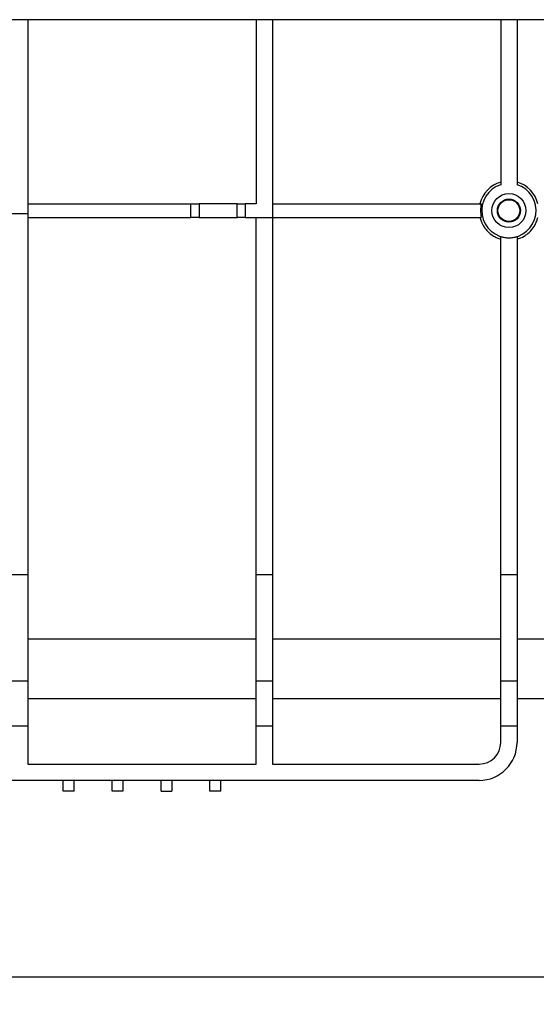
# Model space of a CAD drawing. Units: millimetres. Extents: x 3 to 418, y -29 to 291.
# Drawn here: x 161 to 180, y 204 to 241 of the extents above; entities that cross this region are included whole.
import ezdxf

# ---------------------------------------------------------------- set-up
doc = ezdxf.new("R2010")
doc.units = ezdxf.units.MM
doc.layers.add('FORMAT', color=7, linetype='Continuous')
doc.styles.add('SLDTEXTSTYLE1', font='TXT', dxfattribs={"width": 0.7})
doc.dimstyles.new('SLDDIMSTYLE1', dxfattribs={"dimtxt": 3.5, "dimasz": 5, "dimexe": 0, "dimexo": 0.0625, "dimgap": 0.875, "dimtad": 2, "dimdec": 4, "dimlfac": 5, "dimrnd": 1e-09, "dimzin": 12, "dimdsep": 46, "dimtxsty": 'SLDTEXTSTYLE1', "dimsah": 1, "dimcen": 0.09, "dimadec": 0, "dimazin": 3, "dimtfac": 1, "dimtdec": 4, "dimtofl": 0, "dimtmove": 0, "dimatfit": 3, "dimfxl": 0, "dimfrac": 2, "dimtolj": 1, "dimtzin": 12, "dimarcsym": 0})

# ---------------------------------------------------------------- blocks, each defined once
blk = doc.blocks.new('_D_1')
at = {"layer": 'FORMAT'}
for p, q in [((37.312, 217.9), (37.312, 204.458)), ((242.112, 217.1), (242.112, 204.458)), ((242.112, 205.458), (37.312, 205.458))]:
    blk.add_line(p, q, dxfattribs=at)
for points in [[(37.312, 205.458), (42.312, 205.018), (42.312, 205.898)], [(242.112, 205.458), (237.112, 205.898), (237.112, 205.018)]]:
    blk.add_solid(points, dxfattribs=at)
at = {"layer": 'FORMAT', "insert": (133.323, 209.97), "char_height": 3.5, "attachment_point": 1, "style": 'SLDTEXTSTYLE1'}
blk.add_mtext('1024', dxfattribs=at)

msp = doc.modelspace()

# ---------------------------------------------------------------- linework, layer by layer
at = {"color": 7, "linetype": 'Continuous', "lineweight": 25}
for p, q in [((237.212297, 240.699549), (37.412297, 240.699549)), ((160.912297, 240.699549), (160.912297, 233.558999)), ((169.312297, 240.699549), (169.312297, 233.922347)), ((169.912297, 240.699549), (169.912297, 233.422347)), ((178.312297, 240.699549), (178.312297, 234.626286)), ((178.912297, 240.699549), (178.912297, 234.626286)), ((160.912297, 233.922347), (166.912297, 233.922347)), ((166.912297, 233.422347), (166.912297, 233.922347)), ((166.912297, 233.922347), (167.212297, 233.922347)), ((167.212297, 233.922347), (167.212297, 233.422347)), ((168.612297, 233.922347), (167.212297, 233.922347)), ((168.612297, 233.422347), (168.612297, 233.922347)), ((168.612297, 233.922347), (168.912297, 233.922347)), ((168.912297, 233.922347), (168.912297, 233.422347)), ((169.312297, 233.922347), (168.912297, 233.922347)), ((169.912297, 233.922347), (177.597247, 233.922347)), ((160.912297, 233.558999), (160.312297, 233.558999)), ((160.912297, 233.558999), (160.912297, 220.270233)), ((160.912297, 233.422347), (166.912297, 233.422347)), ((167.212297, 233.422347), (166.912297, 233.422347)), ((167.212297, 233.422347), (168.612297, 233.422347)), ((168.912297, 233.422347), (168.612297, 233.422347)), ((168.912297, 233.422347), (169.912297, 233.422347)), ((169.312297, 220.270233), (169.312297, 233.422347)), ((169.912297, 233.422347), (169.912297, 220.270233)), ((169.912297, 233.422347), (177.597247, 233.422347)), ((178.312297, 220.270233), (178.312297, 232.718099)), ((178.912297, 232.718099), (178.912297, 220.270233)), ((160.912297, 220.270233), (160.312297, 220.270233)), ((160.912297, 220.270233), (160.912297, 216.353473)), ((169.912297, 220.270233), (169.312297, 220.270233)), ((169.312297, 216.353473), (169.312297, 220.270233)), ((169.912297, 220.270233), (169.912297, 216.353473)), ((178.912297, 220.270233), (178.312297, 220.270233)), ((178.312297, 216.353473), (178.312297, 220.270233)), ((178.912297, 220.270233), (178.912297, 216.353473)), ((169.312297, 217.900826), (160.912297, 217.900826)), ((178.312297, 217.900826), (169.912297, 217.900826)), ((191.384092, 217.900826), (178.912297, 217.900826)), ((160.912297, 216.353473), (160.312297, 216.353473)), ((160.912297, 216.353473), (160.912297, 214.699549)), ((169.912297, 216.353473), (169.312297, 216.353473)), ((169.312297, 214.699549), (169.312297, 216.353473)), ((169.912297, 216.353473), (169.912297, 214.699549)), ((178.912297, 216.353473), (178.312297, 216.353473)), ((178.312297, 214.699549), (178.312297, 216.353473)), ((178.912297, 216.353473), (178.912297, 214.699549)), ((169.312297, 215.699549), (160.912297, 215.699549)), ((178.312297, 215.699549), (169.912297, 215.699549)), ((202.512297, 215.699549), (178.912297, 215.699549)), ((160.912297, 214.699549), (160.312297, 214.699549)), ((160.912297, 214.699549), (160.912297, 213.299549)), ((169.912297, 214.699549), (169.312297, 214.699549)), ((169.312297, 213.299549), (169.312297, 214.699549)), ((169.912297, 214.699549), (169.912297, 213.299549)), ((178.912297, 214.699549), (178.312297, 214.699549)), ((178.312297, 214.099549), (178.312297, 214.699549)), ((178.912297, 214.699549), (178.912297, 214.099549)), ((160.912297, 213.299549), (169.312297, 213.299549)), ((169.912297, 213.299549), (177.512297, 213.299549)), ((177.512297, 212.699549), (152.712297, 212.699549)), ((162.212297, 212.299549), (162.212297, 212.699549)), ((162.612297, 212.299549), (162.612297, 212.699549)), ((164.012297, 212.299549), (164.012297, 212.699549)), ((164.412297, 212.699549), (164.412297, 212.299549)), ((165.812297, 212.299549), (165.812297, 212.699549)), ((166.212297, 212.699549), (166.212297, 212.299549)), ((167.612297, 212.299549), (167.612297, 212.699549)), ((168.012297, 212.299549), (168.012297, 212.699549)), ((162.612297, 212.299549), (162.212297, 212.299549)), ((164.412297, 212.299549), (164.012297, 212.299549)), ((165.812297, 212.299549), (166.212297, 212.299549)), ((168.012297, 212.299549), (167.612297, 212.299549))]:
    msp.add_line(p, q, dxfattribs=at)
for centre, radius in [((178.612297, 233.672347), 0.625), ((178.612297, 233.672347), 0.424124), ((178.612297, 233.672362), 0.401704)]:
    msp.add_circle(centre, radius, dxfattribs=at)
for centre, radius, start, end in [((178.612297, 233.67218), 1.093192, 105.9277938, 166.7711873), ((178.612297, 233.672347), 1, 107.4576031, 72.5423969), ((178.612297, 233.67218), 1.093192, 13.2288127, 74.0722062), ((178.612297, 233.672347), 1.045383, 166.1638129, 193.8361871), ((177.512297, 214.099549), 0.8, 270, 0), ((177.512297, 214.099549), 1.4, 270, 0)]:
    msp.add_arc(centre, radius, start, end, dxfattribs=at)
for points, knots in [([(177.548036, 233.422347), (177.570364, 233.327229), (177.604702, 233.237192), (177.673706, 233.109532), (177.699876, 233.067985), (177.756836, 232.989665), (177.787701, 232.952668), (177.887335, 232.848062), (177.964274, 232.786226), (178.087984, 232.711398), (178.130737, 232.689246), (178.219304, 232.65057), (178.265327, 232.633996), (178.312297, 232.620584)], [0, 0, 0, 0, 0.25, 0.25, 0.375, 0.375, 0.5, 0.5, 0.75, 0.75, 0.875, 0.875, 1, 1, 1, 1]), ([(178.912297, 232.620584), (179.006236, 232.647408), (179.094518, 232.686002), (179.218716, 232.761029), (179.258958, 232.789157), (179.334452, 232.849803), (179.369923, 232.882405), (179.46963, 232.986943), (179.527709, 233.066765), (179.596537, 233.193927), (179.616621, 233.237696), (179.65103, 233.328021), (179.665394, 233.374788), (179.676558, 233.422347)], [0, 0, 0, 0, 0.25, 0.25, 0.375, 0.375, 0.5, 0.5, 0.75, 0.75, 0.875, 0.875, 1, 1, 1, 1]), ([(178.312297, 232.718099), (178.40996, 232.687373), (178.509744, 232.672089), (178.662555, 232.671985), (178.713692, 232.675882), (178.813971, 232.691262), (178.863465, 232.702736), (178.912297, 232.718099)], [0, 0, 0, 0, 0.5, 0.5, 0.75, 0.75, 1, 1, 1, 1])]:
    msp.add_open_spline(points, degree=3, knots=knots, dxfattribs=at)

# ---------------------------------------------------------------- dimensions: what is measured, and where the dimension line sits
at = {"layer": 'FORMAT'}
dim = msp.add_linear_dim(base=(37.312297, 205.458247), p1=(242.112297, 217.099549), p2=(37.312297, 217.899549), dimstyle='SLDDIMSTYLE1', dxfattribs=at)
dim.commit()
dim.dimension.update_dxf_attribs({"geometry": '_D_1', "text_midpoint": (137.430679, 205.458247), "dimtype": 160})

doc.saveas('drawing.dxf')
